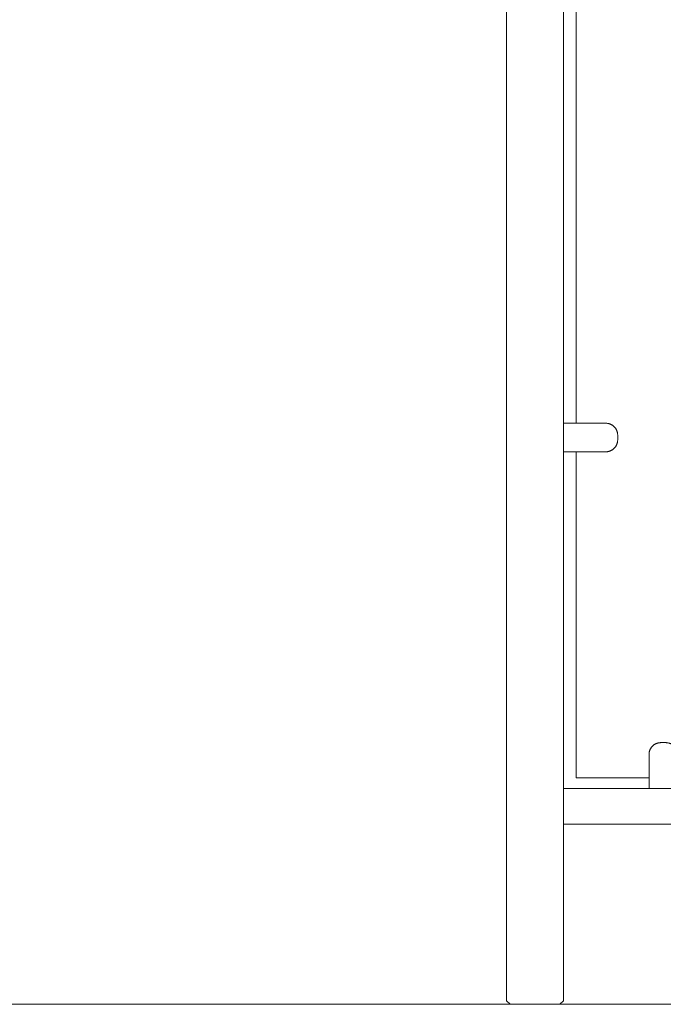
# Model space of a CAD drawing. Units: inches. Extents: x 1442 to 1744, y -2417 to -2160.
# Drawn here: x 1547 to 1565, y -2401 to -2373 of the extents above; entities that cross this region are included whole.
import ezdxf

# ---------------------------------------------------------------- set-up
doc = ezdxf.new("R2010")
doc.units = ezdxf.units.IN
doc.header["$MEASUREMENT"] = 0
doc.layers.add('_U+0421_U+043B_U+043E_U+0439 1', color=7, linetype='Continuous')

# ---------------------------------------------------------------- blocks, each defined once
blk = doc.blocks.new('block 16')
at = {"layer": '_U+0421_U+043B_U+043E_U+0439 1', "color": 250, "lineweight": 9, "true_color": 0x1c1c1b}
for points in [[(1562.564, -2381.298), (1562.564, -2368.69)], [(1562.564, -2381.298), (1562.564, -2368.69)], [(1562.564, -2384.341), (1562.564, -2381.298)], [(1562.564, -2384.341), (1562.564, -2381.298)], [(1562.564, -2394.298), (1562.564, -2385.141)], [(1562.564, -2394.298), (1562.564, -2385.141)], [(1564.611, -2394.298), (1562.564, -2394.298)], [(1564.611, -2394.298), (1562.564, -2394.298)]]:
    blk.add_lwpolyline(points, dxfattribs=at)
blk = doc.blocks.new('block 15')
at = {"layer": '_U+0421_U+043B_U+043E_U+0439 1'}
blk.add_blockref('block 16', (0, 0), dxfattribs=at)
blk = doc.blocks.new('block 34')
at = {"layer": '_U+0421_U+043B_U+043E_U+0439 1', "color": 250, "lineweight": 9, "true_color": 0x1c1c1b}
for points in [[(1563.399, -2384.341), (1562.211, -2384.341)], [(1563.399, -2384.341), (1562.211, -2384.341)], [(1563.409, -2384.342), (1563.399, -2384.341)], [(1563.409, -2384.342), (1563.399, -2384.341)], [(1563.42, -2384.342), (1563.409, -2384.342)], [(1563.42, -2384.342), (1563.409, -2384.342)], [(1563.431, -2384.343), (1563.42, -2384.342)], [(1563.431, -2384.343), (1563.42, -2384.342)], [(1563.441, -2384.344), (1563.431, -2384.343)], [(1563.441, -2384.344), (1563.431, -2384.343)], [(1563.451, -2384.346), (1563.441, -2384.344)], [(1563.451, -2384.346), (1563.441, -2384.344)], [(1563.462, -2384.347), (1563.451, -2384.346)], [(1563.462, -2384.347), (1563.451, -2384.346)], [(1563.472, -2384.35), (1563.462, -2384.347)], [(1563.472, -2384.35), (1563.462, -2384.347)], [(1563.482, -2384.352), (1563.472, -2384.35)], [(1563.482, -2384.352), (1563.472, -2384.35)], [(1563.492, -2384.355), (1563.482, -2384.352)], [(1563.492, -2384.355), (1563.482, -2384.352)], [(1563.502, -2384.358), (1563.492, -2384.355)], [(1563.502, -2384.358), (1563.492, -2384.355)], [(1563.511, -2384.361), (1563.502, -2384.358)], [(1563.511, -2384.361), (1563.502, -2384.358)], [(1563.521, -2384.365), (1563.511, -2384.361)], [(1563.521, -2384.365), (1563.511, -2384.361)], [(1563.53, -2384.369), (1563.521, -2384.365)], [(1563.53, -2384.369), (1563.521, -2384.365)], [(1563.539, -2384.373), (1563.53, -2384.369)], [(1563.539, -2384.373), (1563.53, -2384.369)], [(1563.549, -2384.377), (1563.539, -2384.373)], [(1563.549, -2384.377), (1563.539, -2384.373)], [(1563.557, -2384.382), (1563.549, -2384.377)], [(1563.557, -2384.382), (1563.549, -2384.377)], [(1563.566, -2384.387), (1563.557, -2384.382)], [(1563.566, -2384.387), (1563.557, -2384.382)], [(1563.575, -2384.392), (1563.566, -2384.387)], [(1563.575, -2384.392), (1563.566, -2384.387)], [(1563.583, -2384.397), (1563.575, -2384.392)], [(1563.583, -2384.397), (1563.575, -2384.392)], [(1563.591, -2384.403), (1563.583, -2384.397)], [(1563.591, -2384.403), (1563.583, -2384.397)], [(1563.6, -2384.409), (1563.591, -2384.403)], [(1563.6, -2384.409), (1563.591, -2384.403)], [(1563.607, -2384.415), (1563.6, -2384.409)], [(1563.607, -2384.415), (1563.6, -2384.409)], [(1563.615, -2384.422), (1563.607, -2384.415)], [(1563.615, -2384.422), (1563.607, -2384.415)], [(1563.623, -2384.428), (1563.615, -2384.422)], [(1563.623, -2384.428), (1563.615, -2384.422)], [(1563.63, -2384.435), (1563.623, -2384.428)], [(1563.63, -2384.435), (1563.623, -2384.428)], [(1563.637, -2384.442), (1563.63, -2384.435)], [(1563.637, -2384.442), (1563.63, -2384.435)], [(1563.644, -2384.45), (1563.637, -2384.442)], [(1563.644, -2384.45), (1563.637, -2384.442)], [(1563.65, -2384.457), (1563.644, -2384.45)], [(1563.65, -2384.457), (1563.644, -2384.45)], [(1563.657, -2384.465), (1563.65, -2384.457)], [(1563.657, -2384.465), (1563.65, -2384.457)], [(1563.663, -2384.473), (1563.657, -2384.465)], [(1563.663, -2384.473), (1563.657, -2384.465)], [(1563.669, -2384.481), (1563.663, -2384.473)], [(1563.669, -2384.481), (1563.663, -2384.473)], [(1563.675, -2384.489), (1563.669, -2384.481)], [(1563.675, -2384.489), (1563.669, -2384.481)], [(1563.68, -2384.497), (1563.675, -2384.489)], [(1563.68, -2384.497), (1563.675, -2384.489)], [(1563.685, -2384.506), (1563.68, -2384.497)], [(1563.685, -2384.506), (1563.68, -2384.497)], [(1563.69, -2384.515), (1563.685, -2384.506)], [(1563.69, -2384.515), (1563.685, -2384.506)], [(1563.695, -2384.524), (1563.69, -2384.515)], [(1563.695, -2384.524), (1563.69, -2384.515)], [(1563.699, -2384.533), (1563.695, -2384.524)], [(1563.699, -2384.533), (1563.695, -2384.524)], [(1563.704, -2384.542), (1563.699, -2384.533)], [(1563.704, -2384.542), (1563.699, -2384.533)], [(1563.707, -2384.551), (1563.704, -2384.542)], [(1563.707, -2384.551), (1563.704, -2384.542)], [(1563.711, -2384.561), (1563.707, -2384.551)], [(1563.711, -2384.561), (1563.707, -2384.551)], [(1563.714, -2384.57), (1563.711, -2384.561)], [(1563.714, -2384.57), (1563.711, -2384.561)], [(1563.717, -2384.58), (1563.714, -2384.57)], [(1563.717, -2384.58), (1563.714, -2384.57)], [(1563.72, -2384.59), (1563.717, -2384.58)], [(1563.72, -2384.59), (1563.717, -2384.58)], [(1563.723, -2384.6), (1563.72, -2384.59)], [(1563.723, -2384.6), (1563.72, -2384.59)], [(1563.725, -2384.61), (1563.723, -2384.6)], [(1563.725, -2384.61), (1563.723, -2384.6)], [(1563.727, -2384.621), (1563.725, -2384.61)], [(1563.727, -2384.621), (1563.725, -2384.61)], [(1563.72, -2384.893), (1563.723, -2384.883)], [(1563.72, -2384.893), (1563.723, -2384.883)], [(1563.723, -2384.883), (1563.725, -2384.872)], [(1563.723, -2384.883), (1563.725, -2384.872)], [(1563.725, -2384.872), (1563.727, -2384.862)], [(1563.725, -2384.872), (1563.727, -2384.862)], [(1563.728, -2384.631), (1563.727, -2384.621)], [(1563.728, -2384.631), (1563.727, -2384.621)], [(1563.727, -2384.862), (1563.728, -2384.852)], [(1563.727, -2384.862), (1563.728, -2384.852)], [(1563.729, -2384.641), (1563.728, -2384.631)], [(1563.729, -2384.641), (1563.728, -2384.631)], [(1563.728, -2384.852), (1563.729, -2384.841)], [(1563.728, -2384.852), (1563.729, -2384.841)], [(1563.73, -2384.652), (1563.729, -2384.641)], [(1563.73, -2384.652), (1563.729, -2384.641)], [(1563.729, -2384.841), (1563.73, -2384.831)], [(1563.729, -2384.841), (1563.73, -2384.831)], [(1563.731, -2384.663), (1563.73, -2384.652)], [(1563.731, -2384.663), (1563.73, -2384.652)], [(1563.73, -2384.831), (1563.731, -2384.82)], [(1563.73, -2384.831), (1563.731, -2384.82)], [(1563.731, -2384.673), (1563.731, -2384.663)], [(1563.731, -2384.673), (1563.731, -2384.663)], [(1563.731, -2384.673), (1563.731, -2384.809)], [(1563.731, -2384.673), (1563.731, -2384.809)], [(1563.731, -2384.82), (1563.731, -2384.809)], [(1563.731, -2384.82), (1563.731, -2384.809)], [(1562.211, -2385.141), (1563.399, -2385.141)], [(1562.211, -2385.141), (1563.399, -2385.141)], [(1563.399, -2385.141), (1563.409, -2385.141)], [(1563.399, -2385.141), (1563.409, -2385.141)], [(1563.409, -2385.141), (1563.42, -2385.141)], [(1563.409, -2385.141), (1563.42, -2385.141)], [(1563.42, -2385.141), (1563.431, -2385.14)], [(1563.42, -2385.141), (1563.431, -2385.14)], [(1563.431, -2385.14), (1563.441, -2385.139)], [(1563.431, -2385.14), (1563.441, -2385.139)], [(1563.441, -2385.139), (1563.451, -2385.137)], [(1563.441, -2385.139), (1563.451, -2385.137)], [(1563.451, -2385.137), (1563.462, -2385.135)], [(1563.451, -2385.137), (1563.462, -2385.135)], [(1563.462, -2385.135), (1563.472, -2385.133)], [(1563.462, -2385.135), (1563.472, -2385.133)], [(1563.472, -2385.133), (1563.482, -2385.131)], [(1563.472, -2385.133), (1563.482, -2385.131)], [(1563.482, -2385.131), (1563.492, -2385.128)], [(1563.482, -2385.131), (1563.492, -2385.128)], [(1563.492, -2385.128), (1563.502, -2385.125)], [(1563.492, -2385.128), (1563.502, -2385.125)], [(1563.502, -2385.125), (1563.511, -2385.122)], [(1563.502, -2385.125), (1563.511, -2385.122)], [(1563.511, -2385.122), (1563.521, -2385.118)], [(1563.511, -2385.122), (1563.521, -2385.118)], [(1563.521, -2385.118), (1563.53, -2385.114)], [(1563.521, -2385.118), (1563.53, -2385.114)], [(1563.53, -2385.114), (1563.539, -2385.11)], [(1563.53, -2385.114), (1563.539, -2385.11)], [(1563.539, -2385.11), (1563.549, -2385.106)], [(1563.539, -2385.11), (1563.549, -2385.106)], [(1563.549, -2385.106), (1563.557, -2385.101)], [(1563.549, -2385.106), (1563.557, -2385.101)], [(1563.557, -2385.101), (1563.566, -2385.096)], [(1563.557, -2385.101), (1563.566, -2385.096)], [(1563.566, -2385.096), (1563.575, -2385.091)], [(1563.566, -2385.096), (1563.575, -2385.091)], [(1563.575, -2385.091), (1563.583, -2385.085)], [(1563.575, -2385.091), (1563.583, -2385.085)], [(1563.583, -2385.085), (1563.591, -2385.08)], [(1563.583, -2385.085), (1563.591, -2385.08)], [(1563.591, -2385.08), (1563.6, -2385.074)], [(1563.591, -2385.08), (1563.6, -2385.074)], [(1563.6, -2385.074), (1563.607, -2385.068)], [(1563.6, -2385.074), (1563.607, -2385.068)], [(1563.607, -2385.068), (1563.615, -2385.061)], [(1563.607, -2385.068), (1563.615, -2385.061)], [(1563.615, -2385.061), (1563.623, -2385.054)], [(1563.615, -2385.061), (1563.623, -2385.054)], [(1563.623, -2385.054), (1563.63, -2385.048)], [(1563.623, -2385.054), (1563.63, -2385.048)], [(1563.63, -2385.048), (1563.637, -2385.041)], [(1563.63, -2385.048), (1563.637, -2385.041)], [(1563.637, -2385.041), (1563.644, -2385.033)], [(1563.637, -2385.041), (1563.644, -2385.033)], [(1563.644, -2385.033), (1563.65, -2385.026)], [(1563.644, -2385.033), (1563.65, -2385.026)], [(1563.65, -2385.026), (1563.657, -2385.018)], [(1563.65, -2385.026), (1563.657, -2385.018)], [(1563.657, -2385.018), (1563.663, -2385.01)], [(1563.657, -2385.018), (1563.663, -2385.01)], [(1563.663, -2385.01), (1563.669, -2385.002)], [(1563.663, -2385.01), (1563.669, -2385.002)], [(1563.669, -2385.002), (1563.675, -2384.994)], [(1563.669, -2385.002), (1563.675, -2384.994)], [(1563.675, -2384.994), (1563.68, -2384.986)], [(1563.675, -2384.994), (1563.68, -2384.986)], [(1563.68, -2384.986), (1563.685, -2384.977)], [(1563.68, -2384.986), (1563.685, -2384.977)], [(1563.685, -2384.977), (1563.69, -2384.968)], [(1563.685, -2384.977), (1563.69, -2384.968)], [(1563.69, -2384.968), (1563.695, -2384.959)], [(1563.69, -2384.968), (1563.695, -2384.959)], [(1563.695, -2384.959), (1563.699, -2384.95)], [(1563.695, -2384.959), (1563.699, -2384.95)], [(1563.699, -2384.95), (1563.704, -2384.941)], [(1563.699, -2384.95), (1563.704, -2384.941)], [(1563.704, -2384.941), (1563.707, -2384.932)], [(1563.704, -2384.941), (1563.707, -2384.932)], [(1563.707, -2384.932), (1563.711, -2384.922)], [(1563.707, -2384.932), (1563.711, -2384.922)], [(1563.711, -2384.922), (1563.714, -2384.912)], [(1563.711, -2384.922), (1563.714, -2384.912)], [(1563.714, -2384.912), (1563.717, -2384.903)], [(1563.714, -2384.912), (1563.717, -2384.903)], [(1563.717, -2384.903), (1563.72, -2384.893)], [(1563.717, -2384.903), (1563.72, -2384.893)]]:
    blk.add_lwpolyline(points, dxfattribs=at)
blk = doc.blocks.new('block 33')
at = {"layer": '_U+0421_U+043B_U+043E_U+0439 1'}
blk.add_blockref('block 34', (0, 0), dxfattribs=at)
blk = doc.blocks.new('block 54')
at = {"layer": '_U+0421_U+043B_U+043E_U+0439 1', "color": 250, "lineweight": 9, "true_color": 0x1c1c1b}
for points in [[(1564.662, -2393.465), (1564.667, -2393.456)], [(1564.662, -2393.465), (1564.667, -2393.456)], [(1564.667, -2393.456), (1564.673, -2393.448)], [(1564.667, -2393.456), (1564.673, -2393.448)], [(1564.673, -2393.448), (1564.679, -2393.44)], [(1564.673, -2393.448), (1564.679, -2393.44)], [(1564.679, -2393.44), (1564.685, -2393.432)], [(1564.679, -2393.44), (1564.685, -2393.432)], [(1564.685, -2393.432), (1564.691, -2393.425)], [(1564.685, -2393.432), (1564.691, -2393.425)], [(1564.691, -2393.425), (1564.698, -2393.417)], [(1564.691, -2393.425), (1564.698, -2393.417)], [(1564.698, -2393.417), (1564.705, -2393.41)], [(1564.698, -2393.417), (1564.705, -2393.41)], [(1564.705, -2393.41), (1564.712, -2393.403)], [(1564.705, -2393.41), (1564.712, -2393.403)], [(1564.712, -2393.403), (1564.719, -2393.396)], [(1564.712, -2393.403), (1564.719, -2393.396)], [(1564.719, -2393.396), (1564.727, -2393.389)], [(1564.719, -2393.396), (1564.727, -2393.389)], [(1564.727, -2393.389), (1564.734, -2393.383)], [(1564.727, -2393.389), (1564.734, -2393.383)], [(1564.734, -2393.383), (1564.742, -2393.377)], [(1564.734, -2393.383), (1564.742, -2393.377)], [(1564.742, -2393.377), (1564.75, -2393.371)], [(1564.742, -2393.377), (1564.75, -2393.371)], [(1564.75, -2393.371), (1564.759, -2393.365)], [(1564.75, -2393.371), (1564.759, -2393.365)], [(1564.759, -2393.365), (1564.767, -2393.36)], [(1564.759, -2393.365), (1564.767, -2393.36)], [(1564.767, -2393.36), (1564.776, -2393.354)], [(1564.767, -2393.36), (1564.776, -2393.354)], [(1564.776, -2393.354), (1564.784, -2393.349)], [(1564.776, -2393.354), (1564.784, -2393.349)], [(1564.784, -2393.349), (1564.793, -2393.345)], [(1564.784, -2393.349), (1564.793, -2393.345)], [(1564.793, -2393.345), (1564.802, -2393.34)], [(1564.793, -2393.345), (1564.802, -2393.34)], [(1564.802, -2393.34), (1564.812, -2393.336)], [(1564.802, -2393.34), (1564.812, -2393.336)], [(1564.812, -2393.336), (1564.821, -2393.332)], [(1564.812, -2393.336), (1564.821, -2393.332)], [(1564.821, -2393.332), (1564.831, -2393.329)], [(1564.821, -2393.332), (1564.831, -2393.329)], [(1564.831, -2393.329), (1564.84, -2393.325)], [(1564.831, -2393.329), (1564.84, -2393.325)], [(1564.84, -2393.325), (1564.85, -2393.322)], [(1564.84, -2393.325), (1564.85, -2393.322)], [(1564.85, -2393.322), (1564.86, -2393.319)], [(1564.85, -2393.322), (1564.86, -2393.319)], [(1564.86, -2393.319), (1564.87, -2393.317)], [(1564.86, -2393.319), (1564.87, -2393.317)], [(1564.87, -2393.317), (1564.88, -2393.315)], [(1564.87, -2393.317), (1564.88, -2393.315)], [(1564.88, -2393.315), (1564.89, -2393.313)], [(1564.88, -2393.315), (1564.89, -2393.313)], [(1564.89, -2393.313), (1564.901, -2393.312)], [(1564.89, -2393.313), (1564.901, -2393.312)], [(1564.901, -2393.312), (1564.911, -2393.31)], [(1564.901, -2393.312), (1564.911, -2393.31)], [(1564.911, -2393.31), (1564.922, -2393.31)], [(1564.911, -2393.31), (1564.922, -2393.31)], [(1564.922, -2393.31), (1564.932, -2393.309)], [(1564.922, -2393.31), (1564.932, -2393.309)], [(1564.932, -2393.309), (1564.943, -2393.309)], [(1564.932, -2393.309), (1564.943, -2393.309)], [(1565.079, -2393.309), (1564.943, -2393.309)], [(1565.079, -2393.309), (1564.943, -2393.309)], [(1565.079, -2393.309), (1565.09, -2393.309)], [(1565.079, -2393.309), (1565.09, -2393.309)], [(1565.09, -2393.309), (1565.101, -2393.31)], [(1565.09, -2393.309), (1565.101, -2393.31)], [(1565.101, -2393.31), (1565.111, -2393.31)], [(1565.101, -2393.31), (1565.111, -2393.31)], [(1565.111, -2393.31), (1565.122, -2393.312)], [(1565.111, -2393.31), (1565.122, -2393.312)], [(1565.122, -2393.312), (1565.132, -2393.313)], [(1565.122, -2393.312), (1565.132, -2393.313)], [(1565.132, -2393.313), (1565.142, -2393.315)], [(1565.132, -2393.313), (1565.142, -2393.315)], [(1565.142, -2393.315), (1565.152, -2393.317)], [(1565.142, -2393.315), (1565.152, -2393.317)], [(1565.152, -2393.317), (1565.162, -2393.319)], [(1565.152, -2393.317), (1565.162, -2393.319)], [(1565.162, -2393.319), (1565.172, -2393.322)], [(1565.162, -2393.319), (1565.172, -2393.322)], [(1565.172, -2393.322), (1565.182, -2393.325)], [(1565.172, -2393.322), (1565.182, -2393.325)], [(1565.182, -2393.325), (1565.192, -2393.329)], [(1565.182, -2393.325), (1565.192, -2393.329)], [(1565.192, -2393.329), (1565.201, -2393.332)], [(1565.192, -2393.329), (1565.201, -2393.332)], [(1565.201, -2393.332), (1565.211, -2393.336)], [(1565.201, -2393.332), (1565.211, -2393.336)], [(1565.211, -2393.336), (1565.22, -2393.34)], [(1565.211, -2393.336), (1565.22, -2393.34)], [(1565.22, -2393.34), (1565.229, -2393.345)], [(1565.22, -2393.34), (1565.229, -2393.345)], [(1565.229, -2393.345), (1565.238, -2393.349)], [(1565.229, -2393.345), (1565.238, -2393.349)], [(1565.238, -2393.349), (1565.247, -2393.354)], [(1565.238, -2393.349), (1565.247, -2393.354)], [(1565.247, -2393.354), (1565.255, -2393.36)], [(1565.247, -2393.354), (1565.255, -2393.36)], [(1565.255, -2393.36), (1565.264, -2393.365)], [(1565.255, -2393.36), (1565.264, -2393.365)], [(1565.264, -2393.365), (1565.272, -2393.371)], [(1565.264, -2393.365), (1565.272, -2393.371)], [(1565.272, -2393.371), (1565.28, -2393.377)], [(1565.272, -2393.371), (1565.28, -2393.377)], [(1565.28, -2393.377), (1565.288, -2393.383)], [(1565.28, -2393.377), (1565.288, -2393.383)], [(1565.288, -2393.383), (1565.296, -2393.389)], [(1565.288, -2393.383), (1565.296, -2393.389)], [(1565.296, -2393.389), (1565.303, -2393.396)], [(1565.296, -2393.389), (1565.303, -2393.396)], [(1565.303, -2393.396), (1565.31, -2393.403)], [(1565.303, -2393.396), (1565.31, -2393.403)], [(1565.31, -2393.403), (1565.317, -2393.41)], [(1565.31, -2393.403), (1565.317, -2393.41)], [(1565.317, -2393.41), (1565.324, -2393.417)], [(1565.317, -2393.41), (1565.324, -2393.417)], [(1565.324, -2393.417), (1565.331, -2393.425)], [(1565.324, -2393.417), (1565.331, -2393.425)], [(1565.331, -2393.425), (1565.337, -2393.432)], [(1565.331, -2393.425), (1565.337, -2393.432)], [(1565.337, -2393.432), (1565.343, -2393.44)], [(1565.337, -2393.432), (1565.343, -2393.44)], [(1565.343, -2393.44), (1565.349, -2393.448)], [(1565.343, -2393.44), (1565.349, -2393.448)], [(1565.349, -2393.448), (1565.355, -2393.456)], [(1565.349, -2393.448), (1565.355, -2393.456)], [(1565.355, -2393.456), (1565.361, -2393.465)], [(1565.355, -2393.456), (1565.361, -2393.465)], [(1564.611, -2393.63), (1564.612, -2393.62)], [(1564.611, -2393.63), (1564.612, -2393.62)], [(1564.611, -2393.641), (1564.611, -2393.63)], [(1564.611, -2393.641), (1564.611, -2393.63)], [(1564.611, -2394.598), (1564.611, -2393.641)], [(1564.611, -2394.598), (1564.611, -2393.641)], [(1564.612, -2393.62), (1564.613, -2393.609)], [(1564.612, -2393.62), (1564.613, -2393.609)], [(1564.613, -2393.609), (1564.614, -2393.599)], [(1564.613, -2393.609), (1564.614, -2393.599)], [(1564.614, -2393.599), (1564.615, -2393.588)], [(1564.614, -2393.599), (1564.615, -2393.588)], [(1564.615, -2393.588), (1564.617, -2393.578)], [(1564.615, -2393.588), (1564.617, -2393.578)], [(1564.617, -2393.578), (1564.619, -2393.568)], [(1564.617, -2393.578), (1564.619, -2393.568)], [(1564.619, -2393.568), (1564.622, -2393.558)], [(1564.619, -2393.568), (1564.622, -2393.558)], [(1564.622, -2393.558), (1564.624, -2393.548)], [(1564.622, -2393.558), (1564.624, -2393.548)], [(1564.624, -2393.548), (1564.627, -2393.538)], [(1564.624, -2393.548), (1564.627, -2393.538)], [(1564.627, -2393.538), (1564.631, -2393.528)], [(1564.627, -2393.538), (1564.631, -2393.528)], [(1564.631, -2393.528), (1564.634, -2393.519)], [(1564.631, -2393.528), (1564.634, -2393.519)], [(1564.634, -2393.519), (1564.638, -2393.509)], [(1564.634, -2393.519), (1564.638, -2393.509)], [(1564.638, -2393.509), (1564.642, -2393.5)], [(1564.638, -2393.509), (1564.642, -2393.5)], [(1564.642, -2393.5), (1564.647, -2393.491)], [(1564.642, -2393.5), (1564.647, -2393.491)], [(1564.647, -2393.491), (1564.652, -2393.482)], [(1564.647, -2393.491), (1564.652, -2393.482)], [(1564.652, -2393.482), (1564.657, -2393.473)], [(1564.652, -2393.482), (1564.657, -2393.473)], [(1564.657, -2393.473), (1564.662, -2393.465)], [(1564.657, -2393.473), (1564.662, -2393.465)], [(1565.361, -2393.465), (1565.366, -2393.473)], [(1565.361, -2393.465), (1565.366, -2393.473)], [(1565.366, -2393.473), (1565.371, -2393.482)], [(1565.366, -2393.473), (1565.371, -2393.482)], [(1565.371, -2393.482), (1565.375, -2393.491)], [(1565.371, -2393.482), (1565.375, -2393.491)], [(1565.375, -2393.491), (1565.38, -2393.5)], [(1565.375, -2393.491), (1565.38, -2393.5)], [(1565.38, -2393.5), (1565.384, -2393.509)], [(1565.38, -2393.5), (1565.384, -2393.509)], [(1565.384, -2393.509), (1565.388, -2393.519)], [(1565.384, -2393.509), (1565.388, -2393.519)], [(1565.388, -2393.519), (1565.392, -2393.528)], [(1565.388, -2393.519), (1565.392, -2393.528)], [(1565.392, -2393.528), (1565.395, -2393.538)], [(1565.392, -2393.528), (1565.395, -2393.538)], [(1565.395, -2393.538), (1565.398, -2393.548)], [(1565.395, -2393.538), (1565.398, -2393.548)], [(1565.398, -2393.548), (1565.401, -2393.558)], [(1565.398, -2393.548), (1565.401, -2393.558)], [(1565.401, -2393.558), (1565.403, -2393.568)], [(1565.401, -2393.558), (1565.403, -2393.568)], [(1565.403, -2393.568), (1565.405, -2393.578)], [(1565.403, -2393.568), (1565.405, -2393.578)], [(1565.405, -2393.578), (1565.407, -2393.588)], [(1565.405, -2393.578), (1565.407, -2393.588)], [(1565.407, -2393.588), (1565.408, -2393.599)], [(1565.407, -2393.588), (1565.408, -2393.599)], [(1565.408, -2393.599), (1565.41, -2393.609)], [(1565.408, -2393.599), (1565.41, -2393.609)], [(1565.41, -2393.609), (1565.411, -2393.62)], [(1565.41, -2393.609), (1565.411, -2393.62)], [(1565.411, -2393.62), (1565.411, -2393.63)], [(1565.411, -2393.62), (1565.411, -2393.63)], [(1565.411, -2393.63), (1565.411, -2393.641)], [(1565.411, -2393.63), (1565.411, -2393.641)], [(1565.411, -2393.641), (1565.411, -2394.598)], [(1565.411, -2393.641), (1565.411, -2394.598)]]:
    blk.add_lwpolyline(points, dxfattribs=at)
blk = doc.blocks.new('block 53')
at = {"layer": '_U+0421_U+043B_U+043E_U+0439 1'}
blk.add_blockref('block 54', (0, 0), dxfattribs=at)
blk = doc.blocks.new('block 60')
at = {"layer": '_U+0421_U+043B_U+043E_U+0439 1', "color": 250, "lineweight": 9, "true_color": 0x1c1c1b}
for points in [[(1586.4, -2394.598), (1562.211, -2394.598)], [(1586.4, -2395.598), (1562.211, -2395.598)]]:
    blk.add_lwpolyline(points, dxfattribs=at)
blk = doc.blocks.new('block 59')
at = {"layer": '_U+0421_U+043B_U+043E_U+0439 1'}
blk.add_blockref('block 60', (0, 0), dxfattribs=at)
blk = doc.blocks.new('block 64')
at = {"layer": '_U+0421_U+043B_U+043E_U+0439 1', "color": 250, "lineweight": 9, "true_color": 0x1c1c1b}
for points in [[(1560.611, -2400.555), (1560.711, -2400.655)], [(1562.211, -2400.555), (1562.111, -2400.655)], [(1562.111, -2400.655), (1560.711, -2400.655)]]:
    blk.add_lwpolyline(points, dxfattribs=at)
blk = doc.blocks.new('block 63')
at = {"layer": '_U+0421_U+043B_U+043E_U+0439 1'}
blk.add_blockref('block 64', (0, 0), dxfattribs=at)
blk = doc.blocks.new('block 106')
at = {"layer": '_U+0421_U+043B_U+043E_U+0439 1', "color": 250, "lineweight": 9, "true_color": 0x1c1c1b}
for points in [[(1560.611, -2347.101), (1560.611, -2400.555)], [(1562.211, -2347.101), (1562.211, -2400.555)], [(1560.611, -2400.555), (1560.711, -2400.655)], [(1562.211, -2400.555), (1562.111, -2400.655)], [(1562.111, -2400.655), (1560.711, -2400.655)]]:
    blk.add_lwpolyline(points, dxfattribs=at)
blk = doc.blocks.new('block 105')
at = {"layer": '_U+0421_U+043B_U+043E_U+0439 1'}
blk.add_blockref('block 106', (0, 0), dxfattribs=at)
blk = doc.blocks.new('block 10')
at = {"layer": '_U+0421_U+043B_U+043E_U+0439 1'}
for name in ['block 105', 'block 15', 'block 33', 'block 53', 'block 59', 'block 63']:
    blk.add_blockref(name, (0, 0), dxfattribs=at)

msp = doc.modelspace()

# ---------------------------------------------------------------- linework, layer by layer
at = {"layer": '_U+0421_U+043B_U+043E_U+0439 1', "color": 250, "lineweight": 20, "true_color": 0x1c1c1b}
msp.add_lwpolyline([(1442.25, -2400.655), (1743.75, -2400.655)], dxfattribs=at)

# ---------------------------------------------------------------- block references
at = {"layer": '_U+0421_U+043B_U+043E_U+0439 1'}
msp.add_blockref('block 10', (0, 0), dxfattribs=at)

doc.saveas('drawing.dxf')
